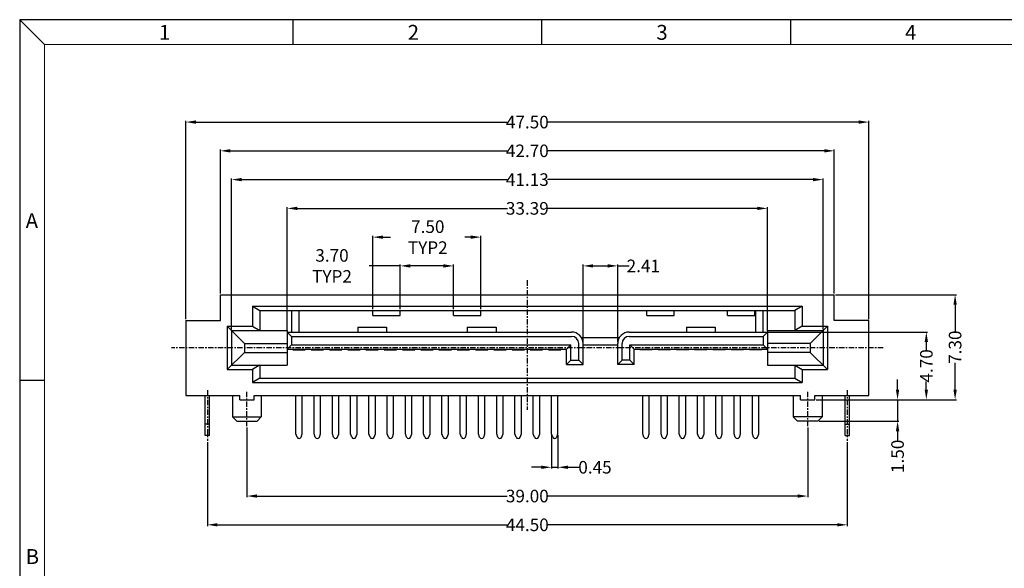
# Model space of a CAD drawing. Units: inches. Extents: x 3 to 145, y 1 to 98.
# Drawn here: x 3 to 71, y 60 to 98 of the extents above; entities that cross this region are included whole.
import ezdxf

# ---------------------------------------------------------------- set-up
doc = ezdxf.new("R2010")
doc.units = ezdxf.units.IN
doc.header["$MEASUREMENT"] = 0
doc.linetypes.add('CENTER', pattern=[2, 1.25, -0.25, 0.25, -0.25])
for name, color, linetype in [('5-3', 2, 'Continuous'), ('C', 1, 'CENTER'), ('Con', 6, 'Continuous'), ('DIM', 3, 'Continuous')]:
    doc.layers.add(name, color=color, linetype=linetype)
doc.styles.add('COMPLEX', font='COMPLEX.SHX', dxfattribs={"bigfont": 'OKV.SHX'})
doc.styles.add('ROMANS', font='romans.shx', dxfattribs={"width": 0.75, "bigfont": 'chineset.shx'})
doc.dimstyles.new('ZYZ', dxfattribs={"dimscale": 0.35, "dimtxt": 2.5, "dimasz": 2, "dimexe": 0.25, "dimexo": 0.25, "dimgap": 0.25, "dimtad": 0, "dimzin": 1, "dimdsep": 46, "dimtxsty": 'ROMANS', "dimcen": 10, "dimclrd": 256, "dimclre": 256, "dimclrt": 4, "dimadec": 0, "dimazin": 0, "dimtfac": 0.6, "dimtmove": 0, "dimatfit": 3, "dimfxl": 1, "dimtolj": 1, "dimtzin": 0, "dimarcsym": 0})

# ---------------------------------------------------------------- blocks, each defined once
blk = doc.blocks.new('*D13')
at = {"layer": 'Defpoints', "color": 0}
for p in [(61.967, 91.032), (14.467, 77.232), (61.967, 77.232)]:
    blk.add_point(p, dxfattribs=at)
at = {"layer": 'DIM', "lineweight": -2}
for p, q in [((14.467, 77.319), (14.467, 91.119)), ((61.967, 77.319), (61.967, 91.119)), ((15.167, 91.032), (36.817, 91.032)), ((61.267, 91.032), (39.617, 91.032))]:
    blk.add_line(p, q, dxfattribs=at)
at = {"layer": 'DIM'}
for points in [[(15.167, 91.148), (15.167, 90.915), (14.467, 91.032)], [(61.267, 91.148), (61.267, 90.915), (61.967, 91.032)]]:
    blk.add_solid(points, dxfattribs=at)
at = {"layer": 'DIM', "color": 4, "insert": (38.217, 91.032), "char_height": 0.875, "attachment_point": 5, "style": 'ROMANS'}
blk.add_mtext('\\A1;47.50', dxfattribs=at)
blk = doc.blocks.new('*D14')
at = {"layer": 'Defpoints', "color": 0}
for p in [(59.567, 89.032), (16.867, 79.032), (59.567, 79.032)]:
    blk.add_point(p, dxfattribs=at)
at = {"layer": 'DIM', "lineweight": -2}
for p, q in [((16.867, 79.119), (16.867, 89.119)), ((17.567, 89.032), (36.817, 89.032)), ((58.867, 89.032), (39.617, 89.032)), ((59.567, 79.119), (59.567, 89.119))]:
    blk.add_line(p, q, dxfattribs=at)
at = {"layer": 'DIM'}
for points in [[(17.567, 89.148), (17.567, 88.915), (16.867, 89.032)], [(58.867, 89.148), (58.867, 88.915), (59.567, 89.032)]]:
    blk.add_solid(points, dxfattribs=at)
at = {"layer": 'DIM', "color": 4, "insert": (38.217, 89.032), "char_height": 0.875, "attachment_point": 5, "style": 'ROMANS'}
blk.add_mtext('\\A1;42.70', dxfattribs=at)
blk = doc.blocks.new('*D15')
at = {"layer": 'Defpoints', "color": 0}
for p in [(58.782, 87.032), (17.652, 76.532), (58.782, 76.532)]:
    blk.add_point(p, dxfattribs=at)
at = {"layer": 'DIM', "lineweight": -2}
for p, q in [((17.652, 76.619), (17.652, 87.119)), ((18.352, 87.032), (36.817, 87.032)), ((58.082, 87.032), (39.617, 87.032)), ((58.782, 76.619), (58.782, 87.119))]:
    blk.add_line(p, q, dxfattribs=at)
at = {"layer": 'DIM'}
for points in [[(18.352, 87.148), (18.352, 86.915), (17.652, 87.032)], [(58.082, 87.148), (58.082, 86.915), (58.782, 87.032)]]:
    blk.add_solid(points, dxfattribs=at)
at = {"layer": 'DIM', "color": 4, "insert": (38.217, 87.032), "char_height": 0.875, "attachment_point": 5, "style": 'ROMANS'}
blk.add_mtext('\\A1;41.13', dxfattribs=at)
blk = doc.blocks.new('*D16')
at = {"layer": 'Defpoints', "color": 0}
for p in [(39.897, 69.361), (40.347, 69.361), (40.347, 67.032)]:
    blk.add_point(p, dxfattribs=at)
at = {"layer": 'DIM', "lineweight": -2}
for p, q in [((39.897, 69.274), (39.897, 66.944)), ((40.347, 69.274), (40.347, 66.944)), ((39.197, 67.032), (38.497, 67.032)), ((39.897, 67.032), (40.347, 67.032)), ((41.047, 67.032), (41.834, 67.032))]:
    blk.add_line(p, q, dxfattribs=at)
at = {"layer": 'DIM'}
for points in [[(39.197, 67.148), (39.197, 66.915), (39.897, 67.032)], [(41.047, 67.148), (41.047, 66.915), (40.347, 67.032)]]:
    blk.add_solid(points, dxfattribs=at)
at = {"layer": 'DIM', "color": 4, "insert": (42.922, 67.032), "char_height": 0.875, "attachment_point": 5, "style": 'ROMANS'}
blk.add_mtext('\\A1;0.45', dxfattribs=at)
blk = doc.blocks.new('*D17')
at = {"layer": 'Defpoints', "color": 0}
for p in [(58.217, 71.732), (58.417, 70.232), (63.967, 70.232)]:
    blk.add_point(p, dxfattribs=at)
at = {"layer": 'DIM', "lineweight": -2}
for p, q in [((63.967, 72.432), (63.967, 73.132)), ((58.304, 71.732), (64.054, 71.732)), ((63.967, 71.732), (63.967, 70.232)), ((58.504, 70.232), (64.054, 70.232)), ((63.967, 69.532), (63.967, 68.832))]:
    blk.add_line(p, q, dxfattribs=at)
at = {"layer": 'DIM'}
for points in [[(63.85, 72.432), (64.084, 72.432), (63.967, 71.732)], [(63.85, 69.532), (64.084, 69.532), (63.967, 70.232)]]:
    blk.add_solid(points, dxfattribs=at)
at = {"layer": 'DIM', "color": 4, "insert": (63.967, 67.791), "char_height": 0.875, "attachment_point": 5, "rotation": 90, "style": 'ROMANS'}
blk.add_mtext('\\A1;1.50', dxfattribs=at)
blk = doc.blocks.new('*D18')
at = {"layer": 'Defpoints', "color": 0}
for p in [(18.717, 69.883), (57.717, 69.883), (57.717, 65.032)]:
    blk.add_point(p, dxfattribs=at)
at = {"layer": 'DIM', "lineweight": -2}
for p, q in [((18.717, 69.795), (18.717, 64.944)), ((57.717, 69.795), (57.717, 64.944)), ((19.417, 65.032), (36.817, 65.032)), ((57.017, 65.032), (39.617, 65.032))]:
    blk.add_line(p, q, dxfattribs=at)
at = {"layer": 'DIM'}
for points in [[(19.417, 65.148), (19.417, 64.915), (18.717, 65.032)], [(57.017, 65.148), (57.017, 64.915), (57.717, 65.032)]]:
    blk.add_solid(points, dxfattribs=at)
at = {"layer": 'DIM', "color": 4, "insert": (38.217, 65.032), "char_height": 0.875, "attachment_point": 5, "style": 'ROMANS'}
blk.add_mtext('\\A1;39.00', dxfattribs=at)
blk = doc.blocks.new('*D23')
at = {"layer": 'Defpoints', "color": 0}
for p in [(15.967, 68.866), (60.467, 68.866), (60.467, 63.032)]:
    blk.add_point(p, dxfattribs=at)
at = {"layer": 'DIM', "lineweight": -2}
for p, q in [((15.967, 68.778), (15.967, 62.944)), ((60.467, 68.778), (60.467, 62.944)), ((16.667, 63.032), (36.817, 63.032)), ((59.767, 63.032), (39.617, 63.032))]:
    blk.add_line(p, q, dxfattribs=at)
at = {"layer": 'DIM'}
for points in [[(16.667, 63.148), (16.667, 62.915), (15.967, 63.032)], [(59.767, 63.148), (59.767, 62.915), (60.467, 63.032)]]:
    blk.add_solid(points, dxfattribs=at)
at = {"layer": 'DIM', "color": 4, "insert": (38.217, 63.032), "char_height": 0.875, "attachment_point": 5, "style": 'ROMANS'}
blk.add_mtext('\\A1;44.50', dxfattribs=at)
blk = doc.blocks.new('*D24')
at = {"layer": 'Defpoints', "color": 0}
for p in [(59.567, 79.032), (58.217, 71.732), (67.967, 71.732)]:
    blk.add_point(p, dxfattribs=at)
at = {"layer": 'DIM', "lineweight": -2}
for p, q in [((59.654, 79.032), (68.054, 79.032)), ((67.967, 78.332), (67.967, 76.469)), ((67.967, 72.432), (67.967, 74.294)), ((58.304, 71.732), (68.054, 71.732))]:
    blk.add_line(p, q, dxfattribs=at)
at = {"layer": 'DIM'}
for points in [[(67.85, 78.332), (68.084, 78.332), (67.967, 79.032)], [(67.85, 72.432), (68.084, 72.432), (67.967, 71.732)]]:
    blk.add_solid(points, dxfattribs=at)
at = {"layer": 'DIM', "color": 4, "insert": (67.967, 75.382), "char_height": 0.875, "attachment_point": 5, "rotation": 90, "style": 'ROMANS'}
blk.add_mtext('\\A1;7.30', dxfattribs=at)
blk = doc.blocks.new('*D25')
at = {"layer": 'Defpoints', "color": 0}
for p in [(33.082, 81.032), (29.382, 77.932), (33.082, 77.932)]:
    blk.add_point(p, dxfattribs=at)
at = {"layer": 'DIM', "lineweight": -2}
for p, q in [((29.382, 81.032), (27.22, 81.032)), ((29.382, 78.019), (29.382, 81.119)), ((32.382, 81.032), (30.082, 81.032)), ((33.082, 78.019), (33.082, 81.119))]:
    blk.add_line(p, q, dxfattribs=at)
at = {"layer": 'DIM'}
for points in [[(30.082, 81.148), (30.082, 80.915), (29.382, 81.032)], [(32.382, 81.148), (32.382, 80.915), (33.082, 81.032)]]:
    blk.add_solid(points, dxfattribs=at)
at = {"layer": 'DIM', "color": 4, "insert": (24.633, 81.032), "char_height": 0.875, "attachment_point": 5, "style": 'ROMANS'}
blk.add_mtext('\\A1;3.70 TYP2', dxfattribs=at)
blk = doc.blocks.new('*D26')
at = {"layer": 'Defpoints', "color": 0}
for p in [(27.482, 83.032), (27.482, 77.932), (34.982, 77.932)]:
    blk.add_point(p, dxfattribs=at)
at = {"layer": 'DIM', "lineweight": -2}
for p, q in [((27.482, 78.019), (27.482, 83.119)), ((28.182, 83.032), (28.706, 83.032)), ((34.282, 83.032), (33.881, 83.032)), ((34.982, 78.019), (34.982, 83.119))]:
    blk.add_line(p, q, dxfattribs=at)
at = {"layer": 'DIM'}
for points in [[(28.182, 83.148), (28.182, 82.915), (27.482, 83.032)], [(34.282, 83.148), (34.282, 82.915), (34.982, 83.032)]]:
    blk.add_solid(points, dxfattribs=at)
at = {"layer": 'DIM', "color": 4, "insert": (31.294, 83.032), "char_height": 0.875, "attachment_point": 5, "style": 'ROMANS'}
blk.add_mtext('\\A1;7.50 TYP2', dxfattribs=at)
blk = doc.blocks.new('*D27')
at = {"layer": 'Defpoints', "color": 0}
for p in [(44.502, 81.032), (42.092, 75.632), (44.502, 75.632)]:
    blk.add_point(p, dxfattribs=at)
at = {"layer": 'DIM', "lineweight": -2}
for p, q in [((42.092, 75.719), (42.092, 81.119)), ((42.792, 81.032), (43.802, 81.032)), ((44.502, 75.719), (44.502, 81.119)), ((44.502, 81.032), (45.289, 81.032))]:
    blk.add_line(p, q, dxfattribs=at)
at = {"layer": 'DIM'}
for points in [[(42.792, 81.148), (42.792, 80.915), (42.092, 81.032)], [(43.802, 81.148), (43.802, 80.915), (44.502, 81.032)]]:
    blk.add_solid(points, dxfattribs=at)
at = {"layer": 'DIM', "color": 4, "insert": (46.283, 81.032), "char_height": 0.875, "attachment_point": 5, "style": 'ROMANS'}
blk.add_mtext('\\A1;2.41', dxfattribs=at)
blk = doc.blocks.new('*D28')
at = {"layer": 'Defpoints', "color": 0}
for p in [(54.912, 85.032), (21.522, 76.432), (54.912, 76.432)]:
    blk.add_point(p, dxfattribs=at)
at = {"layer": 'DIM', "lineweight": -2}
for p, q in [((21.522, 76.519), (21.522, 85.119)), ((22.222, 85.032), (36.833, 85.032)), ((54.212, 85.032), (39.601, 85.032)), ((54.912, 76.519), (54.912, 85.119))]:
    blk.add_line(p, q, dxfattribs=at)
at = {"layer": 'DIM'}
for points in [[(22.222, 85.148), (22.222, 84.915), (21.522, 85.032)], [(54.212, 85.148), (54.212, 84.915), (54.912, 85.032)]]:
    blk.add_solid(points, dxfattribs=at)
at = {"layer": 'DIM', "color": 4, "insert": (38.217, 85.032), "char_height": 0.875, "attachment_point": 5, "style": 'ROMANS'}
blk.add_mtext('\\A1;33.39', dxfattribs=at)
blk = doc.blocks.new('*D29')
at = {"layer": 'Defpoints', "color": 0}
for p in [(54.912, 76.432), (58.217, 71.732), (65.967, 71.732)]:
    blk.add_point(p, dxfattribs=at)
at = {"layer": 'DIM', "lineweight": -2}
for p, q in [((54.999, 76.432), (66.054, 76.432)), ((65.967, 75.732), (65.967, 75.169)), ((65.967, 72.432), (65.967, 72.994)), ((58.304, 71.732), (66.054, 71.732))]:
    blk.add_line(p, q, dxfattribs=at)
at = {"layer": 'DIM'}
for points in [[(65.85, 75.732), (66.084, 75.732), (65.967, 76.432)], [(65.85, 72.432), (66.084, 72.432), (65.967, 71.732)]]:
    blk.add_solid(points, dxfattribs=at)
at = {"layer": 'DIM', "color": 4, "insert": (65.967, 74.082), "char_height": 0.875, "attachment_point": 5, "rotation": 90, "style": 'ROMANS'}
blk.add_mtext('\\A1;4.70', dxfattribs=at)

msp = doc.modelspace()

# ---------------------------------------------------------------- linework, layer by layer
at = {"color": 0, "linetype": 'Continuous'}
for p, q in [((4.6413, 96.4199), (2.9116, 98.1495)), ((21.9382, 96.4199), (21.9382, 98.1495)), ((39.2351, 96.4199), (39.2351, 98.1495)), ((56.5319, 96.4199), (56.5319, 98.1495)), ((4.6413, 73.0691), (2.9116, 73.0691))]:
    msp.add_line(p, q, dxfattribs=at)
for p, q in [((2.9116, 98.1495), (2.9116, 1.324)), ((144.746, 98.1495), (2.9116, 98.1495)), ((16.867, 77.2316), (16.867, 79.0316)), ((16.867, 79.0316), (59.567, 79.0316)), ((59.567, 77.2316), (59.567, 79.0316)), ((19.1023, 78.2316), (19.622, 77.9316)), ((19.1023, 78.2316), (19.1023, 76.8316)), ((19.1023, 78.2316), (57.3316, 78.2316)), ((57.3316, 78.2316), (56.812, 77.9316)), ((57.3316, 78.2316), (57.3316, 76.8316)), ((19.622, 77.9316), (56.812, 77.9316)), ((19.622, 77.9316), (19.622, 76.5316)), ((21.8219, 77.9316), (21.8219, 76.4316)), ((22.3219, 77.9316), (22.3219, 76.4316)), ((27.482, 77.5816), (27.482, 77.9316)), ((27.482, 77.5816), (29.382, 77.5816)), ((29.382, 77.5816), (29.382, 77.9316)), ((33.082, 77.5816), (33.082, 77.9316)), ((33.082, 77.5816), (34.982, 77.5816)), ((34.982, 77.5816), (34.982, 77.9316)), ((46.532, 77.5816), (46.532, 77.9316)), ((46.532, 77.5816), (48.432, 77.5816)), ((48.432, 77.5816), (48.432, 77.9316)), ((52.132, 77.5816), (52.132, 77.9316)), ((52.132, 77.5816), (54.032, 77.5816)), ((54.032, 77.5816), (54.032, 77.9316)), ((54.1119, 76.4316), (54.1119, 77.9316)), ((54.6119, 76.4316), (54.6119, 77.9316)), ((56.812, 77.9316), (56.812, 76.5316)), ((14.467, 77.2316), (14.467, 72.0316)), ((14.467, 77.2316), (16.867, 77.2316)), ((17.352, 76.8316), (17.352, 73.8316)), ((18.5379, 75.6457), (17.352, 76.8316)), ((17.352, 76.8316), (19.1023, 76.8316)), ((19.1023, 76.8316), (19.622, 76.5316)), ((26.422, 76.7816), (28.422, 76.7816)), ((26.422, 76.7816), (26.422, 76.4316)), ((28.422, 76.7816), (28.422, 76.4316)), ((34.042, 76.7816), (36.042, 76.7816)), ((34.042, 76.7816), (34.042, 76.4316)), ((36.042, 76.7816), (36.042, 76.4316)), ((49.282, 76.7816), (51.282, 76.7816)), ((49.282, 76.7816), (49.282, 76.4316)), ((51.282, 76.7816), (51.282, 76.4316)), ((57.3316, 76.8316), (56.812, 76.5316)), ((57.3316, 76.8316), (59.082, 76.8316)), ((57.896, 75.6457), (59.082, 76.8316)), ((59.082, 76.8316), (59.082, 73.8316)), ((61.967, 77.2316), (59.567, 77.2316)), ((61.967, 72.0316), (61.967, 77.2316)), ((17.652, 76.5316), (17.652, 74.1316)), ((17.652, 76.5316), (21.522, 76.5316)), ((21.522, 76.5316), (21.522, 74.1316)), ((21.522, 76.4316), (41.292, 76.4316)), ((21.522, 76.4316), (21.822, 76.1316)), ((21.822, 76.1316), (41.292, 76.1316)), ((21.822, 76.1316), (21.822, 75.5516)), ((41.9728, 76.0516), (44.6211, 76.0516)), ((45.302, 76.4316), (54.912, 76.4316)), ((45.302, 76.1316), (54.612, 76.1316)), ((54.612, 76.1316), (54.912, 76.4316)), ((54.612, 76.1316), (54.612, 75.5516)), ((54.912, 76.5316), (54.912, 74.1316)), ((54.912, 76.5316), (58.782, 76.5316)), ((58.782, 76.5316), (58.782, 74.1316)), ((18.5379, 75.6457), (21.522, 75.6457)), ((18.5379, 75.6457), (18.5379, 75.0176)), ((21.822, 75.5516), (21.522, 75.2516)), ((21.822, 75.5516), (41.242, 75.5516)), ((41.242, 75.5516), (40.942, 75.2516)), ((41.242, 74.4816), (41.242, 75.5516)), ((41.792, 74.4816), (41.792, 75.6316)), ((42.092, 74.1816), (42.092, 75.6316)), ((42.092, 75.5516), (44.502, 75.5516)), ((44.502, 74.1816), (44.502, 75.6316)), ((44.802, 74.4816), (44.802, 75.6316)), ((45.352, 75.5516), (54.612, 75.5516)), ((45.352, 75.5516), (45.652, 75.2516)), ((45.352, 74.4816), (45.352, 75.5516)), ((54.612, 75.5516), (54.912, 75.2516)), ((57.896, 75.6457), (54.912, 75.6457)), ((57.896, 75.6457), (57.896, 75.0176)), ((18.5379, 75.0176), (17.352, 73.8316)), ((18.5379, 75.0176), (21.522, 75.0176)), ((21.522, 75.2516), (40.942, 75.2516)), ((21.912, 75.2016), (21.912, 75.2516)), ((21.912, 75.2016), (22.772, 75.2016)), ((22.772, 75.2016), (22.772, 75.2516)), ((23.182, 75.2016), (23.182, 75.2516)), ((23.182, 75.2016), (24.042, 75.2016)), ((24.042, 75.2016), (24.042, 75.2516)), ((24.452, 75.2016), (24.452, 75.2516)), ((24.452, 75.2016), (25.312, 75.2016)), ((25.312, 75.2016), (25.312, 75.2516)), ((25.722, 75.2016), (25.722, 75.2516)), ((25.722, 75.2016), (26.582, 75.2016)), ((26.582, 75.2016), (26.582, 75.2516)), ((26.992, 75.2016), (26.992, 75.2516)), ((26.992, 75.2016), (27.852, 75.2016)), ((27.852, 75.2016), (27.852, 75.2516)), ((28.262, 75.2016), (28.262, 75.2516)), ((28.262, 75.2016), (29.122, 75.2016)), ((29.122, 75.2016), (29.122, 75.2516)), ((29.532, 75.2016), (29.532, 75.2516)), ((29.532, 75.2016), (30.392, 75.2016)), ((30.392, 75.2016), (30.392, 75.2516)), ((30.802, 75.2016), (30.802, 75.2516)), ((30.802, 75.2016), (31.662, 75.2016)), ((31.662, 75.2016), (31.662, 75.2516)), ((32.072, 75.2016), (32.072, 75.2516)), ((32.072, 75.2016), (32.932, 75.2016)), ((32.932, 75.2016), (32.932, 75.2516)), ((33.342, 75.2016), (33.342, 75.2516)), ((33.342, 75.2016), (34.202, 75.2016)), ((34.202, 75.2016), (34.202, 75.2516)), ((34.612, 75.2016), (34.612, 75.2516)), ((34.612, 75.2016), (35.472, 75.2016)), ((35.472, 75.2016), (35.472, 75.2516)), ((35.882, 75.2016), (35.882, 75.2516)), ((35.882, 75.2016), (36.742, 75.2016)), ((36.742, 75.2016), (36.742, 75.2516)), ((37.152, 75.2016), (37.152, 75.2516)), ((37.152, 75.2016), (38.012, 75.2016)), ((38.012, 75.2016), (38.012, 75.2516)), ((38.422, 75.2016), (38.422, 75.2516)), ((38.422, 75.2016), (39.282, 75.2016)), ((39.282, 75.2016), (39.282, 75.2516)), ((39.692, 75.2016), (39.692, 75.2516)), ((39.692, 75.2016), (40.552, 75.2016)), ((40.552, 75.2016), (40.552, 75.2516)), ((40.942, 74.1816), (40.942, 75.2516)), ((45.652, 75.2516), (54.912, 75.2516)), ((45.652, 74.1816), (45.652, 75.2516)), ((46.042, 75.2016), (46.042, 75.2516)), ((46.902, 75.2016), (46.042, 75.2016)), ((46.902, 75.2016), (46.902, 75.2516)), ((47.312, 75.2016), (47.312, 75.2516)), ((48.172, 75.2016), (47.312, 75.2016)), ((48.172, 75.2016), (48.172, 75.2516)), ((48.582, 75.2016), (48.582, 75.2516)), ((49.442, 75.2016), (48.582, 75.2016)), ((49.442, 75.2016), (49.442, 75.2516)), ((49.852, 75.2016), (49.852, 75.2516)), ((50.712, 75.2016), (49.852, 75.2016)), ((50.712, 75.2016), (50.712, 75.2516)), ((51.122, 75.2016), (51.122, 75.2516)), ((51.982, 75.2016), (51.122, 75.2016)), ((51.982, 75.2016), (51.982, 75.2516)), ((52.392, 75.2016), (52.392, 75.2516)), ((53.252, 75.2016), (52.392, 75.2016)), ((53.252, 75.2016), (53.252, 75.2516)), ((53.662, 75.2016), (53.662, 75.2516)), ((54.522, 75.2016), (53.662, 75.2016)), ((54.522, 75.2016), (54.522, 75.2516)), ((57.896, 75.0176), (54.912, 75.0176)), ((57.896, 75.0176), (59.082, 73.8316)), ((17.652, 74.1316), (21.522, 74.1316)), ((19.587, 74.1316), (19.1023, 73.8316)), ((19.622, 74.1316), (19.622, 73.2316)), ((41.242, 74.4816), (40.942, 74.1816)), ((40.942, 74.1816), (42.092, 74.1816)), ((41.242, 74.4816), (41.792, 74.4816)), ((41.792, 74.4816), (42.092, 74.1816)), ((44.802, 74.4816), (44.502, 74.1816)), ((45.652, 74.1816), (44.502, 74.1816)), ((45.352, 74.4816), (44.802, 74.4816)), ((45.352, 74.4816), (45.652, 74.1816)), ((54.912, 74.1316), (58.782, 74.1316)), ((56.812, 74.1316), (56.812, 73.2316)), ((56.812, 74.1316), (57.3316, 73.8316)), ((17.352, 73.8316), (19.1023, 73.8316)), ((19.1023, 73.8316), (19.1023, 72.9316)), ((57.3316, 73.8316), (57.3316, 72.9316)), ((57.3316, 73.8316), (59.082, 73.8316)), ((19.622, 73.2316), (19.1023, 72.9316)), ((19.1023, 72.9316), (57.3316, 72.9316)), ((19.622, 73.2316), (56.812, 73.2316)), ((56.812, 73.2316), (57.3316, 72.9316)), ((14.467, 72.0316), (18.217, 72.0316)), ((17.717, 72.0316), (17.717, 70.5316)), ((18.217, 71.7316), (18.217, 72.0316)), ((19.217, 72.0316), (57.217, 72.0316)), ((19.217, 71.7316), (19.217, 72.0316)), ((19.717, 72.0316), (19.717, 70.5316)), ((56.717, 72.0316), (56.717, 70.5316)), ((57.217, 71.7316), (57.217, 72.0316)), ((58.217, 72.0316), (61.967, 72.0316)), ((58.217, 71.7316), (58.217, 72.0316)), ((58.717, 72.0316), (58.717, 70.5316)), ((18.217, 71.7316), (19.217, 71.7316)), ((57.217, 71.7316), (58.217, 71.7316)), ((17.717, 70.5316), (18.017, 70.2316)), ((17.717, 70.5316), (19.717, 70.5316)), ((18.017, 70.2316), (19.417, 70.2316)), ((19.717, 70.5316), (19.417, 70.2316)), ((58.717, 70.5316), (56.717, 70.5316)), ((56.717, 70.5316), (57.017, 70.2316)), ((58.417, 70.2316), (57.017, 70.2316)), ((58.717, 70.5316), (58.417, 70.2316))]:
    msp.add_line(p, q)
at = {"color": 7, "linetype": 'Continuous', "lineweight": 0}
for q in [(143.0163, 96.4199), (4.6413, 3.0537)]:
    msp.add_line((4.6413, 96.4199), q, dxfattribs=at)
for centre, radius, start, end in [((41.292, 75.6316), 0.8, 0, 90), ((41.292, 75.6316), 0.5, 0, 90), ((45.302, 75.6316), 0.8, 90, 180), ((45.302, 75.6316), 0.5, 90, 180)]:
    msp.add_arc(centre, radius, start, end)
at = {"layer": 'C', "ltscale": 0.3}
for p, q in [((38.217, 80.0316), (38.217, 71.0316)), ((62.967, 75.3316), (13.467, 75.3316)), ((15.967, 72.3919), (15.967, 68.8658)), ((18.717, 69.8827), (18.717, 72.2797)), ((57.717, 69.8827), (57.717, 72.2797)), ((60.467, 72.3919), (60.467, 68.8658))]:
    msp.add_line(p, q, dxfattribs=at)
at = {"layer": 'Con', "ltscale": 0.5}
for p, q in [((15.817, 69.2316), (15.817, 72.0316)), ((16.117, 69.2316), (16.117, 72.0316)), ((22.117, 69.3613), (22.117, 72.0316)), ((22.567, 69.3613), (22.567, 72.0316)), ((23.387, 69.3613), (23.387, 72.0316)), ((23.387, 69.3613), (23.387, 72.0316)), ((23.837, 69.3613), (23.837, 72.0316)), ((24.657, 69.3613), (24.657, 72.0316)), ((24.657, 69.3613), (24.657, 72.0316)), ((25.107, 69.3613), (25.107, 72.0316)), ((25.927, 69.3613), (25.927, 72.0316)), ((25.927, 69.3613), (25.927, 72.0316)), ((26.377, 69.3613), (26.377, 72.0316)), ((27.197, 69.3613), (27.197, 72.0316)), ((27.197, 69.3613), (27.197, 72.0316)), ((27.647, 69.3613), (27.647, 72.0316)), ((28.467, 69.3613), (28.467, 72.0316)), ((28.467, 69.3613), (28.467, 72.0316)), ((28.917, 69.3613), (28.917, 72.0316)), ((29.737, 69.3613), (29.737, 72.0316)), ((29.737, 69.3613), (29.737, 72.0316)), ((30.187, 69.3613), (30.187, 72.0316)), ((31.007, 69.3613), (31.007, 72.0316)), ((31.007, 69.3613), (31.007, 72.0316)), ((31.457, 69.3613), (31.457, 72.0316)), ((32.277, 69.3613), (32.277, 72.0316)), ((32.277, 69.3613), (32.277, 72.0316)), ((32.727, 69.3613), (32.727, 72.0316)), ((33.547, 69.3613), (33.547, 72.0316)), ((33.547, 69.3613), (33.547, 72.0316)), ((33.997, 69.3613), (33.997, 72.0316)), ((34.817, 69.3613), (34.817, 72.0316)), ((34.817, 69.3613), (34.817, 72.0316)), ((35.267, 69.3613), (35.267, 72.0316)), ((36.087, 69.3613), (36.087, 72.0316)), ((36.087, 69.3613), (36.087, 72.0316)), ((36.537, 69.3613), (36.537, 72.0316)), ((37.357, 69.3613), (37.357, 72.0316)), ((37.357, 69.3613), (37.357, 72.0316)), ((37.807, 69.3613), (37.807, 72.0316)), ((38.627, 69.3613), (38.627, 72.0316)), ((38.627, 69.3613), (38.627, 72.0316)), ((39.077, 69.3613), (39.077, 72.0316)), ((39.897, 69.3613), (39.897, 72.0316)), ((39.897, 69.3613), (39.897, 72.0316)), ((40.347, 69.3613), (40.347, 72.0316)), ((46.2469, 69.3613), (46.2469, 72.0316)), ((46.6969, 69.3613), (46.6969, 72.0316)), ((46.6969, 69.3613), (46.6969, 72.0316)), ((47.5169, 69.3613), (47.5169, 72.0316)), ((47.9669, 69.3613), (47.9669, 72.0316)), ((47.9669, 69.3613), (47.9669, 72.0316)), ((48.7869, 69.3613), (48.7869, 72.0316)), ((49.2369, 69.3613), (49.2369, 72.0316)), ((49.2369, 69.3613), (49.2369, 72.0316)), ((50.0569, 69.3613), (50.0569, 72.0316)), ((50.5069, 69.3613), (50.5069, 72.0316)), ((50.5069, 69.3613), (50.5069, 72.0316)), ((51.3269, 69.3613), (51.3269, 72.0316)), ((51.7769, 69.3613), (51.7769, 72.0316)), ((51.7769, 69.3613), (51.7769, 72.0316)), ((52.5969, 69.3613), (52.5969, 72.0316)), ((53.0469, 69.3613), (53.0469, 72.0316)), ((53.0469, 69.3613), (53.0469, 72.0316)), ((53.8669, 69.3613), (53.8669, 72.0316)), ((54.3169, 69.3613), (54.3169, 72.0316)), ((60.3169, 69.2316), (60.3169, 72.0316)), ((60.6169, 69.2316), (60.6169, 72.0316)), ((16.117, 70.0316), (15.817, 70.0316)), ((22.117, 69.3613), (22.117, 70.2316)), ((54.3169, 69.3613), (54.3169, 70.2316)), ((60.3169, 70.0316), (60.6169, 70.0316)), ((16.117, 69.2316), (15.817, 69.2316)), ((22.201, 69.1303), (22.117, 69.3613)), ((22.4829, 69.1303), (22.567, 69.3613)), ((23.471, 69.1303), (23.387, 69.3613)), ((23.7529, 69.1303), (23.837, 69.3613)), ((24.741, 69.1303), (24.657, 69.3613)), ((25.0229, 69.1303), (25.107, 69.3613)), ((26.011, 69.1303), (25.927, 69.3613)), ((26.2929, 69.1303), (26.377, 69.3613)), ((27.281, 69.1303), (27.197, 69.3613)), ((27.5629, 69.1303), (27.647, 69.3613)), ((28.551, 69.1303), (28.467, 69.3613)), ((28.8329, 69.1303), (28.917, 69.3613)), ((29.821, 69.1303), (29.737, 69.3613)), ((30.1029, 69.1303), (30.187, 69.3613)), ((31.091, 69.1303), (31.007, 69.3613)), ((31.3729, 69.1303), (31.457, 69.3613)), ((32.361, 69.1303), (32.277, 69.3613)), ((32.6429, 69.1303), (32.727, 69.3613)), ((33.631, 69.1303), (33.547, 69.3613)), ((33.9129, 69.1303), (33.997, 69.3613)), ((34.901, 69.1303), (34.817, 69.3613)), ((35.1829, 69.1303), (35.267, 69.3613)), ((36.171, 69.1303), (36.087, 69.3613)), ((36.4529, 69.1303), (36.537, 69.3613)), ((37.441, 69.1303), (37.357, 69.3613)), ((37.7229, 69.1303), (37.807, 69.3613)), ((38.711, 69.1303), (38.627, 69.3613)), ((38.9929, 69.1303), (39.077, 69.3613)), ((39.981, 69.1303), (39.897, 69.3613)), ((40.2629, 69.1303), (40.347, 69.3613)), ((46.331, 69.1303), (46.2469, 69.3613)), ((46.6129, 69.1303), (46.6969, 69.3613)), ((47.601, 69.1303), (47.5169, 69.3613)), ((47.8829, 69.1303), (47.9669, 69.3613)), ((48.871, 69.1303), (48.7869, 69.3613)), ((49.1529, 69.1303), (49.2369, 69.3613)), ((50.141, 69.1303), (50.0569, 69.3613)), ((50.4229, 69.1303), (50.5069, 69.3613)), ((51.411, 69.1303), (51.3269, 69.3613)), ((51.6929, 69.1303), (51.7769, 69.3613)), ((52.681, 69.1303), (52.5969, 69.3613)), ((52.9629, 69.1303), (53.0469, 69.3613)), ((53.951, 69.1303), (53.8669, 69.3613)), ((54.2329, 69.1303), (54.3169, 69.3613)), ((60.3169, 69.2316), (60.6169, 69.2316))]:
    msp.add_line(p, q, dxfattribs=at)
for centre in [(22.342, 69.1816), (23.612, 69.1816), (24.882, 69.1816), (26.152, 69.1816), (27.422, 69.1816), (28.692, 69.1816), (29.962, 69.1816), (31.232, 69.1816), (32.502, 69.1816), (33.772, 69.1816), (35.042, 69.1816), (36.312, 69.1816), (37.582, 69.1816), (38.852, 69.1816), (40.122, 69.1816), (46.4719, 69.1816), (47.7419, 69.1816), (49.0119, 69.1816), (50.2819, 69.1816), (51.5519, 69.1816), (52.8219, 69.1816), (54.0919, 69.1816)]:
    msp.add_arc(centre, 0.15, 200, 340, dxfattribs=at)

# ---------------------------------------------------------------- texts
at = {"layer": '5-3', "color": 0, "style": 'COMPLEX'}
for s, p in [('1', (12.5993, 96.7506)), ('2', (29.8962, 96.7506)), ('3', (47.1931, 96.7506)), ('4', (64.4899, 96.7506)), ('A', (3.3282, 83.6568)), ('B', (3.3282, 60.3061))]:
    msp.add_text(s, height=1.0378, dxfattribs=at).set_placement(p)

# ---------------------------------------------------------------- dimensions: what is measured, and where the dimension line sits
at = {"layer": 'DIM'}
for base, p1, p2, picture, middle in [((61.967, 91.0316), (14.467, 77.2316), (61.967, 77.2316), '*D13', (38.217, 91.0316)), ((59.567, 89.0316), (16.867, 79.0316), (59.567, 79.0316), '*D14', (38.217, 89.0316)), ((58.782, 87.0316), (17.652, 76.5316), (58.782, 76.5316), '*D15', (38.217, 87.0316)), ((54.912, 85.0316), (21.522, 76.4316), (54.912, 76.4316), '*D28', (38.217, 85.0316)), ((44.502, 81.0316), (42.092, 75.6316), (44.502, 75.6316), '*D27', (46.2832, 81.0316)), ((57.717, 65.0316), (18.717, 69.8827), (57.717, 69.8827), '*D18', (38.217, 65.0316)), ((40.347, 67.0316), (39.897, 69.3613), (40.347, 69.3613), '*D16', (42.922, 67.0316)), ((60.467, 63.0316), (15.967, 68.8658), (60.467, 68.8658), '*D23', (38.217, 63.0316))]:
    dim = msp.add_linear_dim(base=base, p1=p1, p2=p2, dimstyle='ZYZ', dxfattribs=at)
    dim.commit()
    dim.dimension.update_dxf_attribs({"geometry": picture, "text_midpoint": middle, "dimtype": 160})
for base, p1, p2, picture, middle in [((27.482, 83.0316), (34.982, 77.9316), (27.482, 77.9316), '*D26', (31.2937, 83.0316)), ((33.082, 81.0316), (29.382, 77.9316), (33.082, 77.9316), '*D25', (24.6326, 81.0316))]:
    dim = msp.add_linear_dim(base=base, p1=p1, p2=p2, text='<> TYP2', dimstyle='ZYZ', dxfattribs=at)
    dim.commit()
    dim.dimension.update_dxf_attribs({"geometry": picture, "text_midpoint": middle, "dimtype": 160})
for base, p1, picture, middle in [((67.967, 71.7316), (59.567, 79.0316), '*D24', (67.967, 75.3816)), ((65.967, 71.7316), (54.912, 76.4316), '*D29', (65.967, 74.0816))]:
    dim = msp.add_linear_dim(base=base, p1=p1, p2=(58.217, 71.7316), angle=90, dimstyle='ZYZ', dxfattribs=at)
    dim.commit()
    dim.dimension.update_dxf_attribs({"geometry": picture, "text_midpoint": middle, "dimtype": 160})
dim = msp.add_linear_dim(base=(63.967, 70.2316), p1=(58.217, 71.7316), p2=(58.417, 70.2316), angle=90, dimstyle='ZYZ', dxfattribs=at)
dim.commit()
dim.dimension.update_dxf_attribs({"geometry": '*D17', "text_midpoint": (63.967, 67.791)})

doc.saveas('drawing.dxf')
